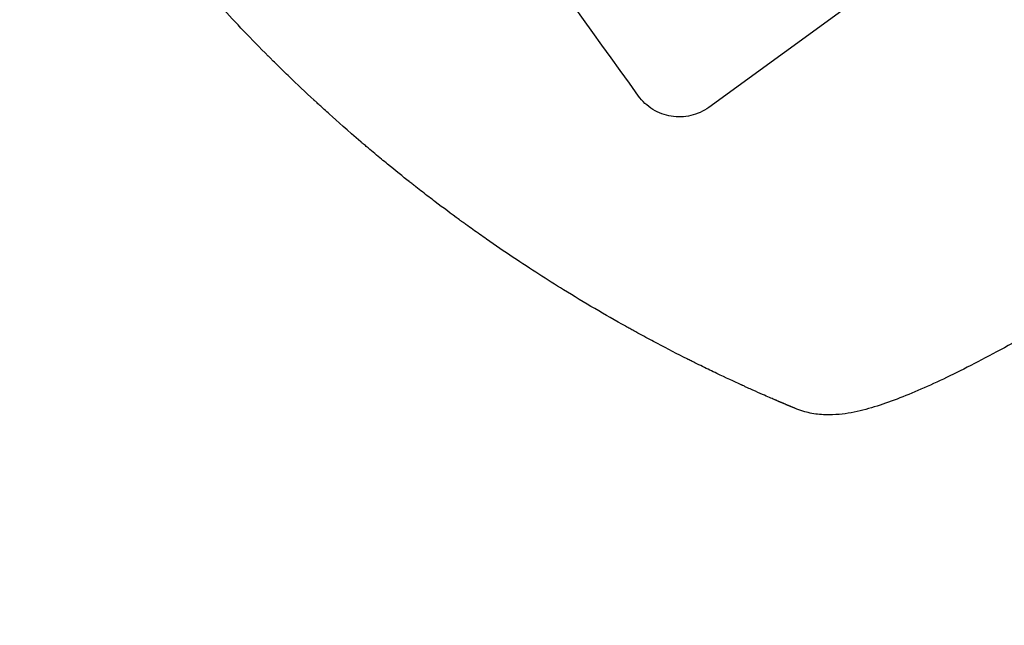
# Model space of a CAD drawing. Units: millimetres. Extents: x -9677 to 9198, y -7721 to 10867.
# Drawn here: x -7403 to -7162, y -907 to -759 of the extents above; entities that cross this region are included whole.
import ezdxf

# ---------------------------------------------------------------- set-up
doc = ezdxf.new("R2010")
doc.units = ezdxf.units.MM
doc.header["$LTSCALE"] = 20
doc.linetypes.add('HIDDEN', pattern=[9.525, 6.35, -3.175])
doc.layers.add('2d', color=230, linetype='Continuous')
doc.layers.add('EN-Free_Space_Hatch', color=10, linetype='HIDDEN')

msp = doc.modelspace()

# ---------------------------------------------------------------- hatches: boundary and pattern name
at = {"layer": 'EN-Free_Space_Hatch'}
h = msp.add_hatch(dxfattribs=at)
h.set_pattern_fill('ANSI31', color=256, scale=100)
h.set_pattern_definition([(274.8466, (1313.8, 4770.08), (316.365, 26.825), [])])
edge = h.paths.add_edge_path()
edge.add_arc((1313.8, 4770.08), 500, 0, 360)
edge = h.paths.add_edge_path()
edge.add_line((8543.8, 8048.62), (8043.12, 6651.31))
edge.add_ellipse((6160.34, 7325.96), major_axis=(-2000, 0), ratio=1, start_angle=135.88167, end_angle=160.28619, ccw=False)
edge.add_ellipse((5070.36, 8427.74), major_axis=(-3549.64, 0), ratio=1, start_angle=118.35697, end_angle=135.36203, ccw=False)
edge.add_line((6756.31, 5304.03), (6571.79, 4736.13))
edge.add_ellipse((5620.73, 5045.14), major_axis=(-1000, 0), ratio=1, start_angle=-18, end_angle=162, ccw=False)
edge.add_line((4669.67, 5354.16), (4861.06, 5943.2))
edge.add_ellipse((6784.7, 5318.17), major_axis=(-2022.63, 0), ratio=1, start_angle=308.80332, end_angle=342, ccw=False)
edge.add_ellipse((6457.19, 5725.46), major_axis=(-1500, 0), ratio=1, start_angle=296.98314, end_angle=308.80332, ccw=False)
edge.add_ellipse((5322.87, 7953.31), major_axis=(-1000, 0), ratio=1, start_angle=116.98314, end_angle=160.28619)
edge.add_line((6264.26, 7615.99), (6661.02, 8723.26))
edge.add_ellipse((7602.41, 8385.94), major_axis=(-1000, 0), ratio=1, start_angle=160.28619, end_angle=340.28619, ccw=False)
edge = h.paths.add_edge_path()
edge.add_line((-5683.85, 7547.21), (-4912.9, 6799.3))
edge.add_line((-4912.9, 6799.3), (-4600.6, 6799.3))
edge.add_ellipse((-4600.6, 5799.3), major_axis=(-1000, 0), ratio=1, start_angle=90, end_angle=270, ccw=False)
edge.add_line((-4600.6, 4799.3), (-4912.9, 4799.3))
edge.add_ellipse((-4912.9, 6799.3), major_axis=(-2000, 0), ratio=1, start_angle=45.86954, end_angle=90, ccw=False)
edge.add_line((-6305.49, 5363.79), (-7076.44, 6111.69))
edge.add_ellipse((-6380.15, 6829.45), major_axis=(-1000, 0), ratio=1, start_angle=-134.13046, end_angle=45.86954, ccw=False)
edge = h.paths.add_edge_path()
edge.add_arc((-6137.51, 698.77), 1000, 36, 126)
edge.add_line((-6725.29, 1507.79), (-8215.29, 425.24))
edge.add_arc((-7627.5, -383.77), 1000, 126, 216)
edge.add_line((-8436.52, -971.56), (-8191.94, -1308.19))
edge.add_arc((-7382.92, -720.4), 1000, 216, 306)
edge.add_line((-6795.14, -1529.42), (-5305.14, -446.88))
edge.add_arc((-5892.93, 362.14), 1000, 306, 396)
edge.add_line((-5083.91, 949.93), (-5328.49, 1286.56))

# ---------------------------------------------------------------- linework, layer by layer
at = {"layer": '2d'}
msp.add_line((-7184.7, -743.99), (-7234.68, -780.31), dxfattribs=at)
msp.add_ellipse((-7370.5, -711.38), major_axis=(-645.39, 888.3), ratio=0.052336, start_param=-1.68328, end_param=-1.458313, dxfattribs=at)
for points, knots in [([(-7270.25, -824.99), (-7274.18, -822.56), (-7278.3, -819.92), (-7284.7, -815.63), (-7286.88, -814.14), (-7290.2, -811.82), (-7291.32, -811.03), (-7293, -809.82), (-7293.85, -809.21), (-7294.84, -808.49), (-7295.34, -808.13), (-7295.59, -807.95), (-7295.72, -807.86), (-7295.78, -807.81), (-7295.81, -807.79), (-7295.82, -807.78), (-7295.83, -807.77), (-7297.7, -806.41), (-7299.65, -804.96), (-7302.7, -802.64), (-7303.74, -801.85), (-7305.33, -800.62), (-7306.13, -799.99), (-7307.08, -799.25), (-7307.56, -798.87), (-7307.8, -798.68), (-7307.92, -798.59), (-7307.98, -798.54), (-7308.01, -798.52), (-7308.02, -798.51), (-7308.03, -798.5), (-7308.03, -798.5), (-7309.59, -797.26), (-7311.36, -795.84), (-7314.33, -793.41), (-7315.37, -792.55), (-7317, -791.18), (-7317.56, -790.71), (-7318.41, -789.99), (-7318.85, -789.62), (-7319.36, -789.19), (-7319.62, -788.97), (-7319.75, -788.86), (-7319.81, -788.8), (-7319.84, -788.77), (-7319.86, -788.76), (-7319.87, -788.75), (-7319.87, -788.75), (-7319.87, -788.75), (-7323.11, -785.97), (-7325.66, -783.71), (-7328.52, -781.13), (-7329.31, -780.4), (-7330.26, -779.53), (-7330.54, -779.27), (-7330.9, -778.94), (-7331.06, -778.79), (-7331.23, -778.64), (-7331.31, -778.57), (-7331.34, -778.53), (-7331.36, -778.52), (-7331.37, -778.51), (-7331.38, -778.51), (-7331.38, -778.5), (-7331.38, -778.5), (-7331.38, -778.5), (-7333.51, -776.53), (-7335.51, -774.64), (-7338.3, -771.94), (-7339.2, -771.06), (-7340.5, -769.78), (-7341.14, -769.15), (-7341.86, -768.43), (-7342.22, -768.08), (-7342.4, -767.9), (-7342.49, -767.81), (-7342.53, -767.77), (-7342.55, -767.74), (-7342.56, -767.74), (-7342.57, -767.73), (-7342.57, -767.73), (-7346.7, -763.6), (-7350.53, -759.57), (-7357.68, -751.8), (-7360.99, -748.04), (-7364.05, -744.44)], [0, 0, 0, 0, 0.125, 0.125, 0.1875, 0.1875, 0.21875, 0.21875, 0.234375, 0.242187, 0.246094, 0.248047, 0.249023, 0.249512, 0.249756, 0.249756, 0.25, 0.25, 0.3125, 0.3125, 0.34375, 0.34375, 0.359375, 0.367187, 0.371094, 0.373047, 0.374023, 0.374512, 0.374756, 0.374878, 0.374878, 0.375, 0.375, 0.4375, 0.4375, 0.46875, 0.46875, 0.484375, 0.484375, 0.492187, 0.496094, 0.498047, 0.499023, 0.499512, 0.499756, 0.499878, 0.499939, 0.499939, 0.5, 0.5, 0.5625, 0.5625, 0.59375, 0.59375, 0.609375, 0.609375, 0.617187, 0.621094, 0.623047, 0.624023, 0.624512, 0.624756, 0.624878, 0.624939, 0.624939, 0.625, 0.625, 0.6875, 0.6875, 0.71875, 0.71875, 0.734375, 0.742187, 0.746094, 0.748047, 0.749023, 0.749512, 0.749756, 0.749878, 0.749878, 0.75, 0.75, 0.875, 0.875, 1, 1, 1, 1]), ([(-7025.37, -748.57), (-7028.06, -750.53), (-7030.76, -752.48), (-7039.09, -758.5), (-7044.73, -762.55), (-7055.44, -770.18), (-7060.51, -773.76), (-7070.12, -780.5), (-7074.67, -783.66), (-7083.39, -789.66), (-7087.58, -792.52), (-7095.67, -797.98), (-7099.57, -800.6), (-7107.15, -805.61), (-7110.82, -808.01), (-7117.94, -812.62), (-7121.39, -814.83), (-7128.1, -819.07), (-7131.35, -821.1), (-7137.66, -824.97), (-7140.72, -826.82), (-7146.64, -830.35), (-7149.51, -832.03), (-7155.05, -835.21), (-7157.73, -836.72), (-7162.9, -839.56), (-7165.4, -840.9), (-7170.2, -843.4), (-7172.51, -844.58), (-7176.95, -846.75), (-7179.09, -847.76), (-7183.21, -849.61), (-7185.19, -850.45), (-7189.04, -851.98), (-7190.9, -852.66), (-7194.61, -853.87), (-7196.44, -854.4), (-7200.23, -855.23), (-7202.19, -855.54), (-7205.48, -855.66), (-7206.7, -855.64), (-7207.99, -855.49)], [0.002652, 0.002652, 0.002652, 0.002652, 10.000397, 10.000397, 30.919147, 30.919147, 49.72167, 49.72167, 66.642861, 66.642861, 82.339127, 82.339127, 97.153441, 97.153441, 111.283414, 111.283414, 124.857749, 124.857749, 137.969461, 137.969461, 150.685113, 150.685113, 163.061515, 163.061515, 175.151262, 175.151262, 187.005473, 187.005473, 198.678265, 198.678265, 210.24309, 210.24309, 221.808239, 221.808239, 233.560362, 233.560362, 245.889578, 245.889578, 258.936062, 258.936062, 266.0051, 266.0051, 266.0051, 266.0051]), ([(-7234.68, -780.31), (-7235.31, -780.76), (-7236, -781.18), (-7237.47, -781.86), (-7238.25, -782.13), (-7239.85, -782.51), (-7240.67, -782.62), (-7242.28, -782.67), (-7243.08, -782.62), (-7244.61, -782.37), (-7245.39, -782.17), (-7246.91, -781.6), (-7247.65, -781.24), (-7249.04, -780.37), (-7249.7, -779.87), (-7250.88, -778.76), (-7251.41, -778.15), (-7251.86, -777.52)], [37.34434, 37.34434, 37.34434, 37.34434, 39.674569, 39.674569, 42.004798, 42.004798, 44.335028, 44.335028, 46.665257, 46.665257, 49.004353, 49.004353, 51.343448, 51.343448, 53.682544, 53.682544, 56.02164, 56.02164, 56.02164, 56.02164]), ([(-7218.63, -851.87), (-7219.22, -851.62), (-7220.18, -851.2), (-7222.2, -850.31), (-7222.97, -849.97), (-7224.26, -849.39), (-7224.71, -849.19), (-7225.43, -848.87), (-7225.79, -848.7), (-7226.23, -848.5), (-7226.46, -848.4), (-7226.57, -848.34), (-7226.63, -848.32), (-7226.66, -848.31), (-7226.67, -848.3), (-7226.68, -848.3), (-7226.68, -848.29), (-7228.48, -847.47), (-7230.48, -846.54), (-7233.81, -844.95), (-7234.97, -844.39), (-7236.79, -843.5), (-7237.72, -843.04), (-7238.83, -842.48), (-7239.4, -842.2), (-7239.68, -842.06), (-7239.83, -841.99), (-7239.9, -841.95), (-7239.93, -841.93), (-7239.95, -841.92), (-7239.96, -841.92), (-7242.29, -840.75), (-7244.71, -839.5), (-7248.47, -837.51), (-7249.74, -836.83), (-7251.69, -835.77), (-7252.68, -835.23), (-7253.84, -834.59), (-7254.42, -834.27), (-7254.72, -834.1), (-7254.86, -834.02), (-7254.93, -833.98), (-7254.97, -833.96), (-7254.99, -833.95), (-7260.01, -831.15), (-7265.09, -828.17), (-7270.25, -824.99)], [0, 0, 0, 0, 0.125, 0.125, 0.1875, 0.1875, 0.21875, 0.21875, 0.234375, 0.242188, 0.246094, 0.248047, 0.249023, 0.249512, 0.249756, 0.249756, 0.25, 0.25, 0.375, 0.375, 0.4375, 0.4375, 0.46875, 0.484375, 0.492188, 0.496094, 0.498047, 0.499023, 0.499512, 0.499512, 0.5, 0.5, 0.625, 0.625, 0.6875, 0.6875, 0.71875, 0.734375, 0.742188, 0.746094, 0.748047, 0.749023, 0.749023, 0.75, 0.75, 1, 1, 1, 1]), ([(-7207.99, -855.49), (-7209.25, -855.34), (-7210.45, -855.08), (-7212.26, -854.52), (-7212.92, -854.28), (-7213.54, -854.02)], [0.000009, 0.000009, 0.000009, 0.000009, 5.709306, 5.709306, 9.191336, 9.191336, 9.191336, 9.191336])]:
    msp.add_open_spline(points, degree=3, knots=knots, dxfattribs=at)
msp.add_open_spline([(-7218.38, -851.98), (-7218.46, -851.94), (-7218.55, -851.91), (-7218.63, -851.87)], degree=3, dxfattribs=at)
msp.add_rational_spline([(-7213.54, -854.02), (-7215.16, -853.35), (-7216.77, -852.67), (-7218.38, -851.98)], [1, 0.999985472578, 0.999985472578, 1], degree=3, dxfattribs=at)

doc.saveas('drawing.dxf')
